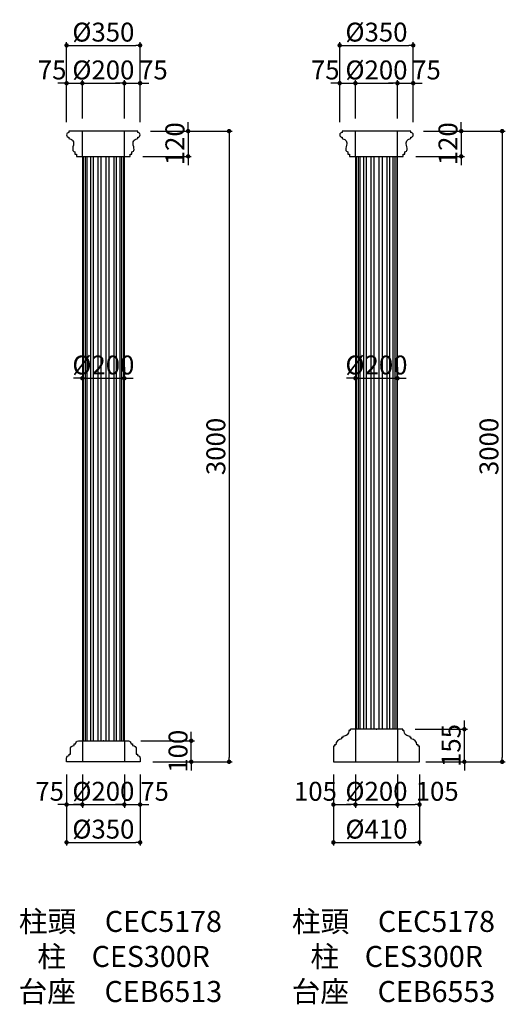
# Model space of a CAD drawing. Extents: x 3810 to 9646, y -3724 to 960.
# Drawn here: x 7334 to 9646, y -3724 to 960 of the extents above; entities that cross this region are included whole.
import ezdxf

# ---------------------------------------------------------------- set-up
doc = ezdxf.new("R2010")
doc.units = 0
doc.header["$LTSCALE"] = 0.5
doc.linetypes.add('DASHED2', pattern=[9.525, 6.35, -3.175])
doc.layers.get('0').update_dxf_attribs({"linetype": 'CONTINUOUS'})
doc.layers.get('DEFPOINTS').update_dxf_attribs({"color": 165, "linetype": 'CONTINUOUS'})
for name, color, linetype in [('L-1', 1, 'CONTINUOUS'), ('L-1-1', 14, 'CONTINUOUS'), ('SUNPO', 7, 'CONTINUOUS'), ('TEXT', 3, 'CONTINUOUS')]:
    doc.layers.add(name, color=color, linetype=linetype)
doc.styles.add('DIMSTAND', font='simplex.shx', dxfattribs={"width": 0.6, "bigfont": 'bigfont.shx'})
doc.styles.add('MSPゴシック', font='MS PGothic.ttf', dxfattribs={"height": 6})
doc.dimstyles.new('ADD1-030', dxfattribs={"dimscale": 30, "dimtxt": 3, "dimasz": 0.7, "dimexe": 0.5, "dimexo": 2, "dimgap": 0.6, "dimtad": 0, "dimdec": 8, "dimdsep": 46, "dimtxsty": 'DIMSTAND', "dimblk1": 'DOT', "dimblk2": 'DOT', "dimsah": 1, "dimcen": -2.5, "dimclrd": 256, "dimclre": 256, "dimclrt": 3, "dimadec": 0, "dimazin": 0, "dimtfac": 1, "dimtdec": 8, "dimtix": 1, "dimtmove": 2, "dimatfit": 3, "dimldrblk": 'ORIGIN', "dimfxl": 1, "dimtvp": 0.7, "dimtolj": 1, "dimarcsym": 0})

# ---------------------------------------------------------------- blocks, each defined once
blk = doc.blocks.new('_Dot')
at = {"color": 0, "linetype": 'ByBlock', "lineweight": -2}
blk.add_line((-0.5, 0), (-1, 0), dxfattribs=at)
at = {"color": 0, "linetype": 'ByBlock', "const_width": 0.5}
blk.add_lwpolyline([(-0.25, 0, 1), (0.25, 0, 1)], format="xyb", close=True, dxfattribs=at)
blk = doc.blocks.new('*D33')
at = {"layer": 'DEFPOINTS', "color": 0}
for p in [(7907.2, 837.7), (7557.2, 412.1), (7907.2, 412.1)]:
    blk.add_point(p, dxfattribs=at)
at = {"layer": 'SUNPO', "lineweight": -2}
for p, q in [((7557.2, 472.1), (7557.2, 852.7)), ((7907.2, 472.1), (7907.2, 852.7)), ((7578.2, 837.7), (7886.2, 837.7))]:
    blk.add_line(p, q, dxfattribs=at)
at = {"layer": 'SUNPO', "lineweight": -2, "xscale": 21, "yscale": 21, "zscale": 21, "rotation": 180}
blk.add_blockref('_Dot', (7557.2, 837.7), dxfattribs=at)
at = {"layer": 'SUNPO', "lineweight": -2, "xscale": 21, "yscale": 21, "zscale": 21}
blk.add_blockref('_Dot', (7907.2, 837.7), dxfattribs=at)
at = {"layer": 'SUNPO', "color": 3, "insert": (7732.2, 900.7), "char_height": 90, "attachment_point": 5, "style": 'DIMSTAND'}
blk.add_mtext('\\A1;%%c350', dxfattribs=at)
blk = doc.blocks.new('_ORIGIN')
at = {"color": 0, "linetype": 'ByBlock'}
blk.add_line((-0.5, 0), (-1, 0), dxfattribs=at)
blk.add_circle((0, 0), 0.5, dxfattribs=at)
blk = doc.blocks.new('*D34')
at = {"layer": 'DEFPOINTS', "color": 0}
for p in [(7632.2, 657.7), (7632.2, 429.7), (7557.2, 412.1)]:
    blk.add_point(p, dxfattribs=at)
at = {"layer": 'SUNPO', "lineweight": -2}
for p, q in [((7536.2, 657.7), (7515.2, 657.7)), ((7557.2, 472.1), (7557.2, 672.7)), ((7557.2, 657.7), (7632.2, 657.7)), ((7632.2, 489.7), (7632.2, 672.7)), ((7653.2, 657.7), (7674.2, 657.7))]:
    blk.add_line(p, q, dxfattribs=at)
at = {"layer": 'SUNPO', "lineweight": -2, "xscale": 21, "yscale": 21, "zscale": 21}
blk.add_blockref('_Dot', (7557.2, 657.7), dxfattribs=at)
at = {"layer": 'SUNPO', "lineweight": -2, "xscale": 21, "yscale": 21, "zscale": 21, "rotation": 180}
blk.add_blockref('_Dot', (7632.2, 657.7), dxfattribs=at)
at = {"layer": 'SUNPO', "color": 3, "insert": (7488.4, 720.7), "char_height": 90, "attachment_point": 5, "style": 'DIMSTAND'}
blk.add_mtext('\\A1;75', dxfattribs=at)
blk = doc.blocks.new('*D35')
at = {"layer": 'DEFPOINTS', "color": 0}
for p in [(7832.2, 657.7), (7632.2, 429.7), (7832.2, 429.7)]:
    blk.add_point(p, dxfattribs=at)
at = {"layer": 'SUNPO', "lineweight": -2}
for p, q in [((7632.2, 489.7), (7632.2, 672.7)), ((7653.2, 657.7), (7811.2, 657.7)), ((7832.2, 489.7), (7832.2, 672.7))]:
    blk.add_line(p, q, dxfattribs=at)
at = {"layer": 'SUNPO', "lineweight": -2, "xscale": 21, "yscale": 21, "zscale": 21, "rotation": 180}
blk.add_blockref('_Dot', (7632.2, 657.7), dxfattribs=at)
at = {"layer": 'SUNPO', "lineweight": -2, "xscale": 21, "yscale": 21, "zscale": 21}
blk.add_blockref('_Dot', (7832.2, 657.7), dxfattribs=at)
at = {"layer": 'SUNPO', "color": 3, "insert": (7732.2, 720.7), "char_height": 90, "attachment_point": 5, "style": 'DIMSTAND'}
blk.add_mtext('\\A1;%%c200', dxfattribs=at)
blk = doc.blocks.new('*D36')
at = {"layer": 'DEFPOINTS', "color": 0}
for p in [(7907.2, 657.7), (7832.2, 429.7), (7907.2, 412.1)]:
    blk.add_point(p, dxfattribs=at)
at = {"layer": 'SUNPO', "lineweight": -2}
for p, q in [((7811.2, 657.7), (7790.2, 657.7)), ((7832.2, 489.7), (7832.2, 672.7)), ((7832.2, 657.7), (7907.2, 657.7)), ((7907.2, 472.1), (7907.2, 672.7)), ((7928.2, 657.7), (7949.2, 657.7))]:
    blk.add_line(p, q, dxfattribs=at)
at = {"layer": 'SUNPO', "lineweight": -2, "xscale": 21, "yscale": 21, "zscale": 21}
blk.add_blockref('_Dot', (7832.2, 657.7), dxfattribs=at)
at = {"layer": 'SUNPO', "lineweight": -2, "xscale": 21, "yscale": 21, "zscale": 21, "rotation": 180}
blk.add_blockref('_Dot', (7907.2, 657.7), dxfattribs=at)
at = {"layer": 'SUNPO', "color": 3, "insert": (7970.5, 720.7), "char_height": 90, "attachment_point": 5, "style": 'DIMSTAND'}
blk.add_mtext('\\A1;75', dxfattribs=at)
blk = doc.blocks.new('*D37')
at = {"layer": 'DEFPOINTS', "color": 0}
for p in [(7896, 429.7), (7860, 309.7), (8135.7, 309.7)]:
    blk.add_point(p, dxfattribs=at)
at = {"layer": 'SUNPO', "lineweight": -2}
for p, q in [((8135.7, 450.7), (8135.7, 471.7)), ((7956, 429.7), (8150.7, 429.7)), ((8135.7, 429.7), (8135.7, 309.7)), ((7920, 309.7), (8150.7, 309.7)), ((8135.7, 288.7), (8135.7, 267.7))]:
    blk.add_line(p, q, dxfattribs=at)
at = {"layer": 'SUNPO', "lineweight": -2, "xscale": 21, "yscale": 21, "zscale": 21}
for p, rotation in [((8135.7, 429.7), 270), ((8135.7, 309.7), 90)]:
    blk.add_blockref('_Dot', p, dxfattribs=dict(at, rotation=rotation))
at = {"layer": 'SUNPO', "color": 3, "insert": (8072.7, 369.7), "char_height": 90, "attachment_point": 5, "rotation": 90, "style": 'DIMSTAND'}
blk.add_mtext('\\A1;120', dxfattribs=at)
blk = doc.blocks.new('*D13')
at = {"layer": 'DEFPOINTS', "color": 0}
for p in [(7557.2, -2570.3), (7907.2, -2570.3), (7907.2, -2953.7)]:
    blk.add_point(p, dxfattribs=at)
at = {"layer": 'SUNPO', "lineweight": -2}
for p, q in [((7557.2, -2630.3), (7557.2, -2968.7)), ((7907.2, -2630.3), (7907.2, -2968.7)), ((7578.2, -2953.7), (7886.2, -2953.7))]:
    blk.add_line(p, q, dxfattribs=at)
at = {"layer": 'SUNPO', "lineweight": -2, "xscale": 21, "yscale": 21, "zscale": 21, "rotation": 180}
blk.add_blockref('_Dot', (7557.2, -2953.7), dxfattribs=at)
at = {"layer": 'SUNPO', "lineweight": -2, "xscale": 21, "yscale": 21, "zscale": 21}
blk.add_blockref('_Dot', (7907.2, -2953.7), dxfattribs=at)
at = {"layer": 'SUNPO', "color": 3, "insert": (7732.2, -2890.7), "char_height": 90, "attachment_point": 5, "style": 'DIMSTAND'}
blk.add_mtext('\\A1;%%c350', dxfattribs=at)
blk = doc.blocks.new('*D38')
at = {"layer": 'DEFPOINTS', "color": 0}
for p in [(7557.2, -2570.3), (7632.2, -2570.3), (7632.2, -2773.7)]:
    blk.add_point(p, dxfattribs=at)
at = {"layer": 'SUNPO', "lineweight": -2}
for p, q in [((7557.2, -2630.3), (7557.2, -2788.7)), ((7632.2, -2630.3), (7632.2, -2788.7)), ((7536.2, -2773.7), (7515.2, -2773.7)), ((7557.2, -2773.7), (7632.2, -2773.7)), ((7653.2, -2773.7), (7674.2, -2773.7))]:
    blk.add_line(p, q, dxfattribs=at)
at = {"layer": 'SUNPO', "lineweight": -2, "xscale": 21, "yscale": 21, "zscale": 21}
blk.add_blockref('_Dot', (7557.2, -2773.7), dxfattribs=at)
at = {"layer": 'SUNPO', "lineweight": -2, "xscale": 21, "yscale": 21, "zscale": 21, "rotation": 180}
blk.add_blockref('_Dot', (7632.2, -2773.7), dxfattribs=at)
at = {"layer": 'SUNPO', "color": 3, "insert": (7476.4, -2710.7), "char_height": 90, "attachment_point": 5, "style": 'DIMSTAND'}
blk.add_mtext('\\A1;75', dxfattribs=at)
blk = doc.blocks.new('*D39')
at = {"layer": 'DEFPOINTS', "color": 0}
for p in [(7632.2, -2570.3), (7832.2, -2570.3), (7832.2, -2773.7)]:
    blk.add_point(p, dxfattribs=at)
at = {"layer": 'SUNPO', "lineweight": -2}
for p, q in [((7632.2, -2630.3), (7632.2, -2788.7)), ((7832.2, -2630.3), (7832.2, -2788.7)), ((7611.2, -2773.7), (7590.2, -2773.7)), ((7632.2, -2773.7), (7832.2, -2773.7)), ((7853.2, -2773.7), (7874.2, -2773.7))]:
    blk.add_line(p, q, dxfattribs=at)
at = {"layer": 'SUNPO', "lineweight": -2, "xscale": 21, "yscale": 21, "zscale": 21}
blk.add_blockref('_Dot', (7632.2, -2773.7), dxfattribs=at)
at = {"layer": 'SUNPO', "lineweight": -2, "xscale": 21, "yscale": 21, "zscale": 21, "rotation": 180}
blk.add_blockref('_Dot', (7832.2, -2773.7), dxfattribs=at)
at = {"layer": 'SUNPO', "color": 3, "insert": (7732.2, -2710.7), "char_height": 90, "attachment_point": 5, "style": 'DIMSTAND'}
blk.add_mtext('\\A1;%%c200', dxfattribs=at)
blk = doc.blocks.new('*D14')
at = {"layer": 'DEFPOINTS', "color": 0}
for p in [(7832.2, -2570.3), (7907.2, -2570.3), (7907.2, -2773.7)]:
    blk.add_point(p, dxfattribs=at)
at = {"layer": 'SUNPO', "lineweight": -2}
for p, q in [((7832.2, -2630.3), (7832.2, -2788.7)), ((7907.2, -2630.3), (7907.2, -2788.7)), ((7811.2, -2773.7), (7790.2, -2773.7)), ((7832.2, -2773.7), (7907.2, -2773.7)), ((7928.2, -2773.7), (7949.2, -2773.7))]:
    blk.add_line(p, q, dxfattribs=at)
at = {"layer": 'SUNPO', "lineweight": -2, "xscale": 21, "yscale": 21, "zscale": 21}
blk.add_blockref('_Dot', (7832.2, -2773.7), dxfattribs=at)
at = {"layer": 'SUNPO', "lineweight": -2, "xscale": 21, "yscale": 21, "zscale": 21, "rotation": 180}
blk.add_blockref('_Dot', (7907.2, -2773.7), dxfattribs=at)
at = {"layer": 'SUNPO', "color": 3, "insert": (7976, -2710.7), "char_height": 90, "attachment_point": 5, "style": 'DIMSTAND'}
blk.add_mtext('\\A1;75', dxfattribs=at)
blk = doc.blocks.new('*D15')
at = {"layer": 'DEFPOINTS', "color": 0}
for p in [(7851.2, -2470.3), (8150.7, -2470.3), (7907.2, -2570.3)]:
    blk.add_point(p, dxfattribs=at)
at = {"layer": 'SUNPO', "lineweight": -2}
for p, q in [((8150.7, -2449.3), (8150.7, -2428.3)), ((7911.2, -2470.3), (8165.7, -2470.3)), ((8150.7, -2570.3), (8150.7, -2470.3)), ((7967.2, -2570.3), (8165.7, -2570.3)), ((8150.7, -2591.3), (8150.7, -2612.3))]:
    blk.add_line(p, q, dxfattribs=at)
at = {"layer": 'SUNPO', "lineweight": -2, "xscale": 21, "yscale": 21, "zscale": 21}
for p, rotation in [((8150.7, -2470.3), 270), ((8150.7, -2570.3), 90)]:
    blk.add_blockref('_Dot', p, dxfattribs=dict(at, rotation=rotation))
at = {"layer": 'SUNPO', "color": 3, "insert": (8087.7, -2520.3), "char_height": 90, "attachment_point": 5, "rotation": 90, "style": 'DIMSTAND'}
blk.add_mtext('\\A1;100', dxfattribs=at)
blk = doc.blocks.new('*D16')
at = {"layer": 'DEFPOINTS', "color": 0}
for p in [(7832.2, -745.8), (7632.2, -752.8), (7832.2, -752.8)]:
    blk.add_point(p, dxfattribs=at)
at = {"layer": 'SUNPO', "lineweight": -2}
for p, q in [((7632.2, -692.8), (7632.2, -730.8)), ((7832.2, -692.8), (7832.2, -730.8)), ((7611.2, -745.8), (7590.2, -745.8)), ((7632.2, -745.8), (7832.2, -745.8)), ((7853.2, -745.8), (7874.2, -745.8))]:
    blk.add_line(p, q, dxfattribs=at)
at = {"layer": 'SUNPO', "lineweight": -2, "xscale": 21, "yscale": 21, "zscale": 21}
blk.add_blockref('_Dot', (7632.2, -745.8), dxfattribs=at)
at = {"layer": 'SUNPO', "lineweight": -2, "xscale": 21, "yscale": 21, "zscale": 21, "rotation": 180}
blk.add_blockref('_Dot', (7832.2, -745.8), dxfattribs=at)
at = {"layer": 'SUNPO', "color": 3, "insert": (7732.2, -682.8), "char_height": 90, "attachment_point": 5, "style": 'DIMSTAND'}
blk.add_mtext('\\A1;%%C200', dxfattribs=at)
blk = doc.blocks.new('*D46')
at = {"layer": 'DEFPOINTS', "color": 0}
for p in [(9207.2, 837.7), (8857.2, 412.1), (9207.2, 412.1)]:
    blk.add_point(p, dxfattribs=at)
at = {"layer": 'SUNPO', "lineweight": -2}
for p, q in [((8857.2, 472.1), (8857.2, 852.7)), ((9207.2, 472.1), (9207.2, 852.7)), ((8878.2, 837.7), (9186.2, 837.7))]:
    blk.add_line(p, q, dxfattribs=at)
at = {"layer": 'SUNPO', "lineweight": -2, "xscale": 21, "yscale": 21, "zscale": 21, "rotation": 180}
blk.add_blockref('_Dot', (8857.2, 837.7), dxfattribs=at)
at = {"layer": 'SUNPO', "lineweight": -2, "xscale": 21, "yscale": 21, "zscale": 21}
blk.add_blockref('_Dot', (9207.2, 837.7), dxfattribs=at)
at = {"layer": 'SUNPO', "color": 3, "insert": (9032.2, 900.7), "char_height": 90, "attachment_point": 5, "style": 'DIMSTAND'}
blk.add_mtext('\\A1;%%c350', dxfattribs=at)
blk = doc.blocks.new('*D47')
at = {"layer": 'DEFPOINTS', "color": 0}
for p in [(8932.2, 657.7), (8932.2, 429.7), (8857.2, 412.1)]:
    blk.add_point(p, dxfattribs=at)
at = {"layer": 'SUNPO', "lineweight": -2}
for p, q in [((8836.2, 657.7), (8815.2, 657.7)), ((8857.2, 472.1), (8857.2, 672.7)), ((8857.2, 657.7), (8932.2, 657.7)), ((8932.2, 489.7), (8932.2, 672.7)), ((8953.2, 657.7), (8974.2, 657.7))]:
    blk.add_line(p, q, dxfattribs=at)
at = {"layer": 'SUNPO', "lineweight": -2, "xscale": 21, "yscale": 21, "zscale": 21}
blk.add_blockref('_Dot', (8857.2, 657.7), dxfattribs=at)
at = {"layer": 'SUNPO', "lineweight": -2, "xscale": 21, "yscale": 21, "zscale": 21, "rotation": 180}
blk.add_blockref('_Dot', (8932.2, 657.7), dxfattribs=at)
at = {"layer": 'SUNPO', "color": 3, "insert": (8788.4, 720.7), "char_height": 90, "attachment_point": 5, "style": 'DIMSTAND'}
blk.add_mtext('\\A1;75', dxfattribs=at)
blk = doc.blocks.new('*D48')
at = {"layer": 'DEFPOINTS', "color": 0}
for p in [(9132.2, 657.7), (8932.2, 429.7), (9132.2, 429.7)]:
    blk.add_point(p, dxfattribs=at)
at = {"layer": 'SUNPO', "lineweight": -2}
for p, q in [((8932.2, 489.7), (8932.2, 672.7)), ((8953.2, 657.7), (9111.2, 657.7)), ((9132.2, 489.7), (9132.2, 672.7))]:
    blk.add_line(p, q, dxfattribs=at)
at = {"layer": 'SUNPO', "lineweight": -2, "xscale": 21, "yscale": 21, "zscale": 21, "rotation": 180}
blk.add_blockref('_Dot', (8932.2, 657.7), dxfattribs=at)
at = {"layer": 'SUNPO', "lineweight": -2, "xscale": 21, "yscale": 21, "zscale": 21}
blk.add_blockref('_Dot', (9132.2, 657.7), dxfattribs=at)
at = {"layer": 'SUNPO', "color": 3, "insert": (9032.2, 720.7), "char_height": 90, "attachment_point": 5, "style": 'DIMSTAND'}
blk.add_mtext('\\A1;%%c200', dxfattribs=at)
blk = doc.blocks.new('*D49')
at = {"layer": 'DEFPOINTS', "color": 0}
for p in [(9207.2, 657.7), (9132.2, 429.7), (9207.2, 412.1)]:
    blk.add_point(p, dxfattribs=at)
at = {"layer": 'SUNPO', "lineweight": -2}
for p, q in [((9111.2, 657.7), (9090.2, 657.7)), ((9132.2, 489.7), (9132.2, 672.7)), ((9132.2, 657.7), (9207.2, 657.7)), ((9207.2, 472.1), (9207.2, 672.7)), ((9228.2, 657.7), (9249.2, 657.7))]:
    blk.add_line(p, q, dxfattribs=at)
at = {"layer": 'SUNPO', "lineweight": -2, "xscale": 21, "yscale": 21, "zscale": 21}
blk.add_blockref('_Dot', (9132.2, 657.7), dxfattribs=at)
at = {"layer": 'SUNPO', "lineweight": -2, "xscale": 21, "yscale": 21, "zscale": 21, "rotation": 180}
blk.add_blockref('_Dot', (9207.2, 657.7), dxfattribs=at)
at = {"layer": 'SUNPO', "color": 3, "insert": (9270.5, 720.7), "char_height": 90, "attachment_point": 5, "style": 'DIMSTAND'}
blk.add_mtext('\\A1;75', dxfattribs=at)
blk = doc.blocks.new('*D50')
at = {"layer": 'DEFPOINTS', "color": 0}
for p in [(9196, 429.7), (9160, 309.7), (9435.7, 309.7)]:
    blk.add_point(p, dxfattribs=at)
at = {"layer": 'SUNPO', "lineweight": -2}
for p, q in [((9435.7, 450.7), (9435.7, 471.7)), ((9256, 429.7), (9450.7, 429.7)), ((9435.7, 429.7), (9435.7, 309.7)), ((9220, 309.7), (9450.7, 309.7)), ((9435.7, 288.7), (9435.7, 267.7))]:
    blk.add_line(p, q, dxfattribs=at)
at = {"layer": 'SUNPO', "lineweight": -2, "xscale": 21, "yscale": 21, "zscale": 21}
for p, rotation in [((9435.7, 429.7), 270), ((9435.7, 309.7), 90)]:
    blk.add_blockref('_Dot', p, dxfattribs=dict(at, rotation=rotation))
at = {"layer": 'SUNPO', "color": 3, "insert": (9372.7, 369.7), "char_height": 90, "attachment_point": 5, "rotation": 90, "style": 'DIMSTAND'}
blk.add_mtext('\\A1;120', dxfattribs=at)
blk = doc.blocks.new('*D18')
at = {"layer": 'DEFPOINTS', "color": 0}
for p in [(9132.2, -745.8), (8932.2, -752.8), (9132.2, -752.8)]:
    blk.add_point(p, dxfattribs=at)
at = {"layer": 'SUNPO', "lineweight": -2}
for p, q in [((8932.2, -692.8), (8932.2, -730.8)), ((9132.2, -692.8), (9132.2, -730.8)), ((8911.2, -745.8), (8890.2, -745.8)), ((8932.2, -745.8), (9132.2, -745.8)), ((9153.2, -745.8), (9174.2, -745.8))]:
    blk.add_line(p, q, dxfattribs=at)
at = {"layer": 'SUNPO', "lineweight": -2, "xscale": 21, "yscale": 21, "zscale": 21}
blk.add_blockref('_Dot', (8932.2, -745.8), dxfattribs=at)
at = {"layer": 'SUNPO', "lineweight": -2, "xscale": 21, "yscale": 21, "zscale": 21, "rotation": 180}
blk.add_blockref('_Dot', (9132.2, -745.8), dxfattribs=at)
at = {"layer": 'SUNPO', "color": 3, "insert": (9032.2, -682.8), "char_height": 90, "attachment_point": 5, "style": 'DIMSTAND'}
blk.add_mtext('\\A1;%%C200', dxfattribs=at)
blk = doc.blocks.new('*D21')
at = {"layer": 'DEFPOINTS', "color": 0}
for p in [(9157.2, -2415.3), (9450.7, -2415.3), (9207.2, -2570.3)]:
    blk.add_point(p, dxfattribs=at)
at = {"layer": 'SUNPO', "lineweight": -2}
for p, q in [((9450.7, -2394.3), (9450.7, -2373.3)), ((9217.2, -2415.3), (9465.7, -2415.3)), ((9450.7, -2570.3), (9450.7, -2415.3)), ((9267.2, -2570.3), (9465.7, -2570.3)), ((9450.7, -2591.3), (9450.7, -2612.3))]:
    blk.add_line(p, q, dxfattribs=at)
at = {"layer": 'SUNPO', "lineweight": -2, "xscale": 21, "yscale": 21, "zscale": 21}
for p, rotation in [((9450.7, -2415.3), 270), ((9450.7, -2570.3), 90)]:
    blk.add_blockref('_Dot', p, dxfattribs=dict(at, rotation=rotation))
at = {"layer": 'SUNPO', "color": 3, "insert": (9387.7, -2492.8), "char_height": 90, "attachment_point": 5, "rotation": 90, "style": 'DIMSTAND'}
blk.add_mtext('\\A1;155', dxfattribs=at)
blk = doc.blocks.new('*D22')
at = {"layer": 'DEFPOINTS', "color": 0}
for p in [(8827.2, -2570.3), (9237.2, -2570.3), (9237.2, -2953.7)]:
    blk.add_point(p, dxfattribs=at)
at = {"layer": 'SUNPO', "lineweight": -2}
for p, q in [((8827.2, -2630.3), (8827.2, -2968.7)), ((9237.2, -2630.3), (9237.2, -2968.7)), ((8848.2, -2953.7), (9216.2, -2953.7))]:
    blk.add_line(p, q, dxfattribs=at)
at = {"layer": 'SUNPO', "lineweight": -2, "xscale": 21, "yscale": 21, "zscale": 21, "rotation": 180}
blk.add_blockref('_Dot', (8827.2, -2953.7), dxfattribs=at)
at = {"layer": 'SUNPO', "lineweight": -2, "xscale": 21, "yscale": 21, "zscale": 21}
blk.add_blockref('_Dot', (9237.2, -2953.7), dxfattribs=at)
at = {"layer": 'SUNPO', "color": 3, "insert": (9032.2, -2890.7), "char_height": 90, "attachment_point": 5, "style": 'DIMSTAND'}
blk.add_mtext('\\A1;%%c410', dxfattribs=at)
blk = doc.blocks.new('*D54')
at = {"layer": 'DEFPOINTS', "color": 0}
for p in [(8827.2, -2570.3), (8932.2, -2570.3), (8932.2, -2773.7)]:
    blk.add_point(p, dxfattribs=at)
at = {"layer": 'SUNPO', "lineweight": -2}
for p, q in [((8827.2, -2630.3), (8827.2, -2788.7)), ((8932.2, -2630.3), (8932.2, -2788.7)), ((8848.2, -2773.7), (8911.2, -2773.7))]:
    blk.add_line(p, q, dxfattribs=at)
at = {"layer": 'SUNPO', "lineweight": -2, "xscale": 21, "yscale": 21, "zscale": 21, "rotation": 180}
blk.add_blockref('_Dot', (8827.2, -2773.7), dxfattribs=at)
at = {"layer": 'SUNPO', "lineweight": -2, "xscale": 21, "yscale": 21, "zscale": 21}
blk.add_blockref('_Dot', (8932.2, -2773.7), dxfattribs=at)
at = {"layer": 'SUNPO', "color": 3, "insert": (8741.7, -2710.7), "char_height": 90, "attachment_point": 5, "style": 'DIMSTAND'}
blk.add_mtext('\\A1;105', dxfattribs=at)
blk = doc.blocks.new('*D55')
at = {"layer": 'DEFPOINTS', "color": 0}
for p in [(8932.2, -2570.3), (9132.2, -2570.3), (9132.2, -2773.7)]:
    blk.add_point(p, dxfattribs=at)
at = {"layer": 'SUNPO', "lineweight": -2}
for p, q in [((8932.2, -2630.3), (8932.2, -2788.7)), ((9132.2, -2630.3), (9132.2, -2788.7)), ((8911.2, -2773.7), (8890.2, -2773.7)), ((8932.2, -2773.7), (9132.2, -2773.7)), ((9153.2, -2773.7), (9174.2, -2773.7))]:
    blk.add_line(p, q, dxfattribs=at)
at = {"layer": 'SUNPO', "lineweight": -2, "xscale": 21, "yscale": 21, "zscale": 21}
blk.add_blockref('_Dot', (8932.2, -2773.7), dxfattribs=at)
at = {"layer": 'SUNPO', "lineweight": -2, "xscale": 21, "yscale": 21, "zscale": 21, "rotation": 180}
blk.add_blockref('_Dot', (9132.2, -2773.7), dxfattribs=at)
at = {"layer": 'SUNPO', "color": 3, "insert": (9032.2, -2710.7), "char_height": 90, "attachment_point": 5, "style": 'DIMSTAND'}
blk.add_mtext('\\A1;%%c200', dxfattribs=at)
blk = doc.blocks.new('*D23')
at = {"layer": 'DEFPOINTS', "color": 0}
for p in [(9132.2, -2570.3), (9237.2, -2570.3), (9237.2, -2773.7)]:
    blk.add_point(p, dxfattribs=at)
at = {"layer": 'SUNPO', "lineweight": -2}
for p, q in [((9132.2, -2630.3), (9132.2, -2788.7)), ((9237.2, -2630.3), (9237.2, -2788.7)), ((9153.2, -2773.7), (9216.2, -2773.7))]:
    blk.add_line(p, q, dxfattribs=at)
at = {"layer": 'SUNPO', "lineweight": -2, "xscale": 21, "yscale": 21, "zscale": 21, "rotation": 180}
blk.add_blockref('_Dot', (9132.2, -2773.7), dxfattribs=at)
at = {"layer": 'SUNPO', "lineweight": -2, "xscale": 21, "yscale": 21, "zscale": 21}
blk.add_blockref('_Dot', (9237.2, -2773.7), dxfattribs=at)
at = {"layer": 'SUNPO', "color": 3, "insert": (9321.3, -2710.7), "char_height": 90, "attachment_point": 5, "style": 'DIMSTAND'}
blk.add_mtext('\\A1;105', dxfattribs=at)
blk = doc.blocks.new('*D24')
at = {"layer": 'DEFPOINTS', "color": 0}
for p in [(7896, 429.7), (7907.2, -2570.3), (8330.7, -2570.3)]:
    blk.add_point(p, dxfattribs=at)
at = {"layer": 'SUNPO', "lineweight": -2}
for p, q in [((7956, 429.7), (8345.7, 429.7)), ((8330.7, 408.7), (8330.7, -2549.3)), ((7967.2, -2570.3), (8345.7, -2570.3))]:
    blk.add_line(p, q, dxfattribs=at)
at = {"layer": 'SUNPO', "lineweight": -2, "xscale": 21, "yscale": 21, "zscale": 21}
for p, rotation in [((8330.7, 429.7), 90), ((8330.7, -2570.3), 270)]:
    blk.add_blockref('_Dot', p, dxfattribs=dict(at, rotation=rotation))
at = {"layer": 'SUNPO', "color": 3, "insert": (8267.7, -1070.3), "char_height": 90, "attachment_point": 5, "rotation": 90, "style": 'DIMSTAND'}
blk.add_mtext('\\A1;3000', dxfattribs=at)
blk = doc.blocks.new('*D26')
at = {"layer": 'DEFPOINTS', "color": 0}
for p in [(9196, 429.7), (9237.2, -2570.3), (9630.7, -2570.3)]:
    blk.add_point(p, dxfattribs=at)
at = {"layer": 'SUNPO', "lineweight": -2}
for p, q in [((9256, 429.7), (9645.7, 429.7)), ((9630.7, 408.7), (9630.7, -2549.3)), ((9297.2, -2570.3), (9645.7, -2570.3))]:
    blk.add_line(p, q, dxfattribs=at)
at = {"layer": 'SUNPO', "lineweight": -2, "xscale": 21, "yscale": 21, "zscale": 21}
for p, rotation in [((9630.7, 429.7), 90), ((9630.7, -2570.3), 270)]:
    blk.add_blockref('_Dot', p, dxfattribs=dict(at, rotation=rotation))
at = {"layer": 'SUNPO', "color": 3, "insert": (9567.7, -1070.3), "char_height": 90, "attachment_point": 5, "rotation": 90, "style": 'DIMSTAND'}
blk.add_mtext('\\A1;3000', dxfattribs=at)

msp = doc.modelspace()

# ---------------------------------------------------------------- linework, layer by layer
at = {"layer": 'L-1'}
for p, q in [((7632.17544462, 309.66511758), (7632.17544462, -2470.33488242)), ((7832.17544462, -2470.33488242), (7832.17544462, 309.66511758)), ((8932.17544462, 309.66511758), (8932.17544462, -2415.33488242)), ((9132.17544462, -2415.33488242), (9132.17544462, 309.66511758))]:
    msp.add_line(p, q, dxfattribs=at)
for points in [[(7604.37544462, 309.66511758), (7859.97544462, 309.66511758), (7859.97544462, 320.06511758), (7867.97544462, 320.06511758), (7867.97544462, 330.46511758, 0.332470129), (7878.10169385, 342.40081041, 0.1044140146), (7876.70191945, 355.30910595, -0.0947936135), (7873.64210624, 369.6363713, -0.4204412243), (7895.97544462, 394.46511746), (7895.97544462, 400.86511758, 1), (7895.97544462, 423.26511758), (7895.97544462, 429.66511758), (7568.37544462, 429.66511758), (7568.37544462, 423.26511758, 1), (7568.37544462, 400.86511758), (7568.37544462, 394.46511746, -0.4204412243), (7590.70878299, 369.6363713, -0.0947936135), (7587.64896978, 355.30910595, 0.1044140146), (7586.24919539, 342.40081041, 0.332470129), (7596.37544462, 330.46511758), (7596.37544462, 320.06511758), (7604.37544462, 320.06511758)], [(8904.37544462, 309.66511758), (9159.97544462, 309.66511758), (9159.97544462, 320.06511758), (9167.97544462, 320.06511758), (9167.97544462, 330.46511758, 0.332470129), (9178.10169385, 342.40081041, 0.1044140146), (9176.70191945, 355.30910595, -0.0947936135), (9173.64210624, 369.6363713, -0.4204412243), (9195.97544462, 394.46511746), (9195.97544462, 400.86511758, 1), (9195.97544462, 423.26511758), (9195.97544462, 429.66511758), (8868.37544462, 429.66511758), (8868.37544462, 423.26511758, 1), (8868.37544462, 400.86511758), (8868.37544462, 394.46511746, -0.4204412243), (8890.70878299, 369.6363713, -0.0947936135), (8887.64896978, 355.30910595, 0.1044140146), (8886.24919539, 342.40081041, 0.332470129), (8896.37544462, 330.46511758), (8896.37544462, 320.06511758), (8904.37544462, 320.06511758)], [(7569.17544462, -2540.33488242), (7569.17544462, -2534.33488242), (7575.17544462, -2534.33488242), (7575.17544462, -2510.33488242, -0.4142038213), (7593.17484597, -2492.33488243), (7593.17484597, -2485.20087062), (7600.17484597, -2485.20087062, -0.3755538134), (7613.17424731, -2470.33488242), (7851.17664192, -2470.33488242, -0.3755538134), (7864.17604327, -2485.20087062), (7871.17604327, -2485.20087062), (7871.17604327, -2492.33488243, -0.4142038213), (7889.17544462, -2510.33488242), (7889.17544462, -2534.33488242), (7895.17544462, -2534.33488242), (7895.17544462, -2540.33488242, -0.4142135624), (7907.17544462, -2552.33488242), (7907.17544462, -2570.33488242), (7557.17544462, -2570.33488242), (7557.17544462, -2552.33488242, -0.4142135624)]]:
    msp.add_lwpolyline(points, format="xyb", close=True, dxfattribs=at)
msp.add_lwpolyline([(8907.17544462, -2415.33488242), (8907.17544462, -2421.33488242), (8901.17544462, -2421.33488242, -0.4249037201), (8872.17544462, -2449.33488242), (8872.17544462, -2455.33488242), (8866.17544462, -2455.33488242), (8866.17544462, -2461.33488242, 0.4039747121), (8839.17544462, -2489.33488242), (8833.17544462, -2489.33488242), (8833.17544462, -2495.33488242), (8827.17544462, -2495.33488242), (8827.17544462, -2570.33488242), (9237.17544462, -2570.33488242), (9237.17544462, -2495.33488242), (9231.17544462, -2495.33488242), (9231.17544462, -2489.33488242), (9225.17544462, -2489.33488242, 0.4039747121), (9198.17544462, -2461.33488242), (9198.17544462, -2455.33488242), (9192.17544462, -2455.33488242), (9192.17544462, -2449.33488242, -0.4249037201), (9163.17544462, -2421.33488242), (9157.17544462, -2421.33488242), (9157.17544462, -2415.33488242), (8908.17424731, -2415.33488242)], format="xyb", dxfattribs=at)
at = {"layer": 'L-1-1', "linetype": 'DASHED2', "ltscale": 50}
for p, q in [((7632.17544462, 309.66511758), (7632.17544462, 429.66511758)), ((7832.17544462, 309.66511758), (7832.17544462, 429.66511758)), ((8932.17544462, 309.66511758), (8932.17544462, 429.66511758)), ((9132.17544462, 309.66511758), (9132.17544462, 429.66511758)), ((8932.17544462, -2415.33488242), (8932.17544462, -2570.33488242)), ((9132.17544462, -2415.33488242), (9132.17544462, -2570.33488242)), ((7632.17544462, -2470.33488242), (7632.17544462, -2570.33488242)), ((7832.17544462, -2470.33488242), (7832.17544462, -2570.33488242))]:
    msp.add_line(p, q, dxfattribs=at)
at = {"layer": 'L-1-1'}
for p, q in [((7635.83491069, 309.66511758), (7635.83491069, -2470.33488242)), ((7645.09848826, 309.66511758), (7645.09848826, -2470.33488242)), ((7653.42618017, 309.66511758), (7653.42618017, -2470.33488242)), ((7670.5430396, 309.66511758), (7670.5430396, -2470.33488242)), ((7683.00631129, 309.66511758), (7683.00631129, -2470.33488242)), ((7705.37056589, 309.66511758), (7705.37056589, -2470.33488242)), ((7720.07199724, 309.66511758), (7720.07199724, -2470.33488242)), ((7744.27889199, 309.66511758), (7744.27889199, -2470.33488242)), ((7758.98032334, 309.66511758), (7758.98032334, -2470.33488242)), ((7781.34457794, 309.66511758), (7781.34457794, -2470.33488242)), ((7793.80784964, 309.66511758), (7793.80784964, -2470.33488242)), ((7810.92470907, 309.66511758), (7810.92470907, -2470.33488242)), ((7819.25240097, 309.66511758), (7819.25240097, -2470.33488242)), ((7828.51597854, 309.66511758), (7828.51597854, -2470.33488242)), ((7831.44027505, 309.66511758), (7831.44027505, -2470.33488242)), ((8935.83491069, 309.66511758), (8935.83491069, -2415.33488242)), ((8945.09848826, 309.66511758), (8945.09848826, -2415.33488242)), ((8953.42618017, 309.66511758), (8953.42618017, -2415.33488242)), ((8970.5430396, 309.66511758), (8970.5430396, -2415.33488242)), ((8983.00631129, 309.66511758), (8983.00631129, -2415.33488242)), ((9005.37056589, 309.66511758), (9005.37056589, -2415.33488242)), ((9020.07199724, 309.66511758), (9020.07199724, -2415.33488242)), ((9044.27889199, 309.66511758), (9044.27889199, -2415.33488242)), ((9058.98032334, 309.66511758), (9058.98032334, -2415.33488242)), ((9081.34457794, 309.66511758), (9081.34457794, -2415.33488242)), ((9093.80784964, 309.66511758), (9093.80784964, -2415.33488242)), ((9110.92470907, 309.66511758), (9110.92470907, -2415.33488242)), ((9119.25240097, 309.66511758), (9119.25240097, -2415.33488242)), ((9128.51597854, 309.66511758), (9128.51597854, -2415.33488242)), ((9131.44027505, 309.66511758), (9131.44027505, -2415.33488242))]:
    msp.add_line(p, q, dxfattribs=at)
at = {"layer": 'SUNPO'}
for p in [(9032.17544462, -2415.33488242), (7732.17544462, -2470.33488242)]:
    msp.add_point(p, dxfattribs=at)

# ---------------------------------------------------------------- texts
at = {"layer": 'TEXT', "char_height": 100, "attachment_point": 5, "style": 'MSPゴシック'}
for s, insert in [('柱頭\u3000CEC5178\\P 柱    CES300R\\P台座\u3000CEB6513', (7813.22512653, -3496.29683854)), ('柱頭\u3000CEC5178\\P 柱    CES300R\\P台座\u3000CEB6553', (9113.22512653, -3496.29683854))]:
    msp.add_mtext_dynamic_manual_height_columns(s, width=1278.9445709292, gutter_width=1, heights=[0], dxfattribs=dict(at, insert=insert))

# ---------------------------------------------------------------- dimensions: what is measured, and where the dimension line sits
at = {"layer": 'SUNPO'}
for base, p1, p2, picture, middle in [((7907.1754446163, 837.7391830633), (7557.1754446163, 412.0651175801), (7907.1754446163, 412.0651175801), '*D33', (7732.1754446163, 837.7391830633)), ((9207.1754446163, 837.7391830633), (8857.1754446163, 412.0651175801), (9207.1754446163, 412.0651175801), '*D46', (9032.1754446163, 837.7391830633)), ((7832.1754446163, 657.7391830633), (7632.1754446163, 429.6651175801), (7832.1754446163, 429.6651175801), '*D35', (7732.1754446163, 657.7391830633)), ((9132.1754446163, 657.7391830633), (8932.1754446163, 429.6651175801), (9132.1754446163, 429.6651175801), '*D48', (9032.1754446163, 657.7391830633)), ((7907.1754446163, -2953.7230718271), (7557.1754446163, -2570.3348824199), (7907.1754446163, -2570.3348824199), '*D13', (7732.1754446163, -2953.7230718271))]:
    dim = msp.add_linear_dim(base=base, p1=p1, p2=p2, text='%%c<>', dimstyle='ADD1-030', override={"dimtmove": 0}, dxfattribs=at)
    dim.commit()
    dim.dimension.update_dxf_attribs({"geometry": picture, "text_midpoint": middle, "dimtype": 160})
for base, p1, p2, picture, middle in [((7632.1754446163, 657.7391830633), (7557.1754446163, 412.0651175801), (7632.1754446163, 429.6651175801), '*D34', (7488.4150896173, 720.7391830633)), ((7907.1754446163, 657.7391830633), (7832.1754446163, 429.6651175801), (7907.1754446163, 412.0651175801), '*D36', (7970.5238761953, 720.7391830633)), ((8932.1754446163, 657.7391830633), (8857.1754446163, 412.0651175801), (8932.1754446163, 429.6651175801), '*D47', (8788.4150896173, 720.7391830633)), ((9207.1754446163, 657.7391830633), (9132.1754446163, 429.6651175801), (9207.1754446163, 412.0651175801), '*D49', (9270.5238761953, 720.7391830633)), ((7632.1754446163, -2773.7230718271), (7557.1754446163, -2570.3348824199), (7632.1754446163, -2570.3348824199), '*D38', (7476.4175790287, -2710.7230718271)), ((7907.1754446163, -2773.7230718271), (7832.1754446163, -2570.3348824199), (7907.1754446163, -2570.3348824199), '*D14', (7976.0091728915, -2710.7230718271)), ((8932.1754446163, -2773.7230718272), (8827.1754446163, -2570.33488242), (8932.1754446163, -2570.33488242), '*D54', (8741.6891255608, -2710.7230718272)), ((9237.1754446163, -2773.7230718272), (9132.1754446163, -2570.33488242), (9237.1754446163, -2570.33488242), '*D23', (9321.3277515945, -2710.7230718272))]:
    dim = msp.add_linear_dim(base=base, p1=p1, p2=p2, dimstyle='ADD1-030', dxfattribs=at)
    dim.commit()
    dim.dimension.update_dxf_attribs({"geometry": picture, "text_midpoint": middle, "dimtype": 160})
for base, p1, p2, angle, picture, middle in [((8135.7085165534, 309.6651175801), (7895.9754446163, 429.6651175801), (7859.9754446163, 309.6651175801), 90, '*D37', (8072.7085165534, 369.6651175801)), ((9435.7085165534, 309.6651175801), (9195.9754446163, 429.6651175801), (9159.9754446163, 309.6651175801), 90, '*D50', (9372.7085165534, 369.6651175801)), ((8330.7085165534, -2570.3348824199), (7895.9754446163, 429.6651175801), (7907.1754446163, -2570.3348824199), 90, '*D24', (8267.7085165534, -1070.3348824199)), ((9630.7085165534, -2570.33488242), (9195.9754446163, 429.6651175801), (9237.1754446163, -2570.33488242), 90, '*D26', (9567.7085165534, -1070.3348824199)), ((8150.7085165534, -2470.3348824199), (7907.1754446163, -2570.3348824199), (7851.1766419178, -2470.3348824199), 270, '*D15', (8087.7085165534, -2520.3348824199))]:
    dim = msp.add_linear_dim(base=base, p1=p1, p2=p2, angle=angle, dimstyle='ADD1-030', dxfattribs=at)
    dim.commit()
    dim.dimension.update_dxf_attribs({"geometry": picture, "text_midpoint": middle})
for base, p1, p2, text, picture, middle in [((7832.1754446163, -745.8474988911), (7632.1754446163, -752.8348824199), (7832.1754446163, -752.8348824199), '%%C<>', '*D16', (7732.1754446163, -682.8474988911)), ((9132.1754446163, -745.8474988911), (8932.1754446163, -752.8348824199), (9132.1754446163, -752.8348824199), '%%C<>', '*D18', (9032.1754446163, -682.8474988911)), ((9237.1754446163, -2953.7230718272), (8827.1754446163, -2570.33488242), (9237.1754446163, -2570.33488242), '%%c<>', '*D22', (9032.1754446163, -2890.7230718272)), ((9132.1754446163, -2773.7230718272), (8932.1754446163, -2570.33488242), (9132.1754446163, -2570.33488242), '%%c<>', '*D55', (9032.1754446163, -2710.7230718272))]:
    dim = msp.add_linear_dim(base=base, p1=p1, p2=p2, text=text, dimstyle='ADD1-030', dxfattribs=at)
    dim.commit()
    dim.dimension.update_dxf_attribs({"geometry": picture, "text_midpoint": middle})
dim = msp.add_linear_dim(base=(9450.7085165534, -2415.33488242), p1=(9207.1754446163, -2570.33488242), p2=(9157.1754446163, -2415.33488242), angle=270, dimstyle='ADD1-030', override={"dimtmove": 0}, dxfattribs=at)
dim.commit()
dim.dimension.update_dxf_attribs({"geometry": '*D21', "text_midpoint": (9387.7085165534, -2492.83488242)})
dim = msp.add_linear_dim(base=(7832.1754446163, -2773.7230718271), p1=(7632.1754446163, -2570.3348824199), p2=(7832.1754446163, -2570.3348824199), text='%%c<>', dimstyle='ADD1-030', override={"dimtmove": 0}, dxfattribs=at)
dim.commit()
dim.dimension.update_dxf_attribs({"geometry": '*D39', "text_midpoint": (7732.1754446163, -2710.7230718271)})

doc.saveas('drawing.dxf')
